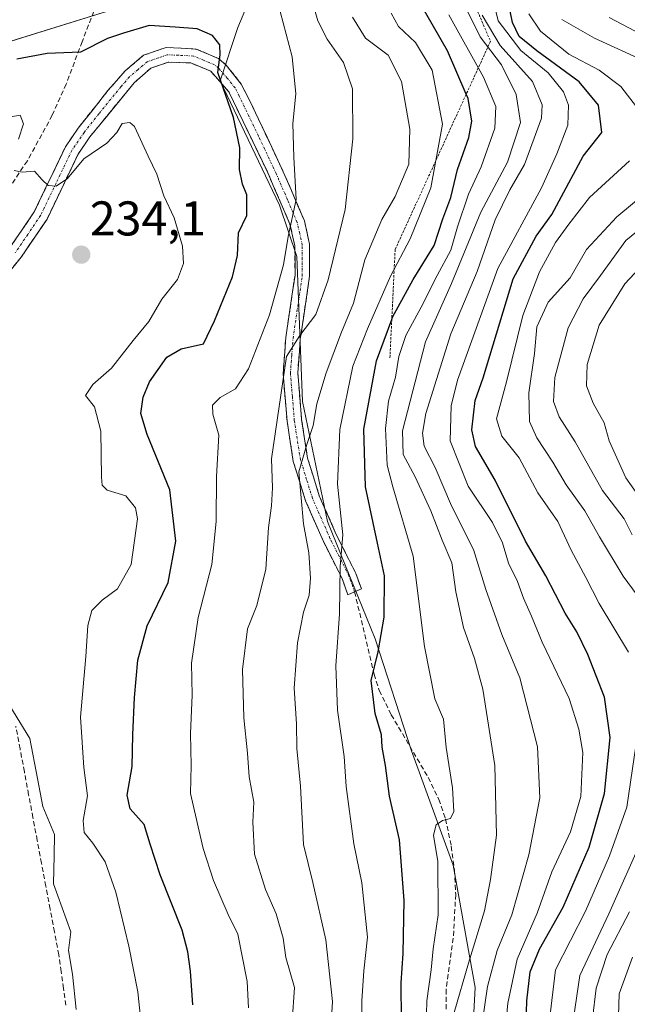
# Model space of a CAD drawing. Units: metres. Extents: x 599847 to 603272, y 4782374 to 4784738.
# Drawn here: x 602994 to 603118, y 4783173 to 4783376 of the extents above; entities that cross this region are included whole.
import ezdxf
from ezdxf.enums import TextEntityAlignment as Align

# ---------------------------------------------------------------- set-up
doc = ezdxf.new("R2010")
doc.units = ezdxf.units.M
doc.header["$MEASUREMENT"] = 0
for name, pattern in [('TRAZO_Y_PUNTO', [1, 0.5, -0.25, 0, -0.25]), ('TRAZOS', [0.75, 0.5, -0.25]), ('TRAZOSX2', [1.5, 1, -0.5])]:
    doc.linetypes.add(name, pattern=pattern)
for name, color, linetype, lineweight in [('Arbolado forestal CxS', 92, 'Continuous', 0), ('Camino', 19, 'TRAZOSX2', 0), ('Camino Cxs', 19, 'Continuous', 0), ('Camino eje', 19, 'TRAZO_Y_PUNTO', 0), ('Carátula', 7, 'Continuous', 5), ('Conducción de agua lineal', 5, 'TRAZOSX2', 0), ('Corriente artificial lineal', 5, 'TRAZOSX2', 13), ('Curva de nivel maestra', 36, 'Continuous', 30), ('Curva de nivel normal', 36, 'Continuous', 0), ('Escarpado lineal', 39, 'TRAZOS', 0), ('Pastizal CxS', 92, 'Continuous', 0), ('Punto de cota en terreno', 7, 'Continuous', 0), ('Rótulo de punto de cota en terreno', 19, 'Continuous', 0), ('Senda', 19, 'TRAZOSX2', 0)]:
    doc.layers.add(name, color=color, linetype=linetype, lineweight=lineweight)
doc.styles.add('Arial', font='txt', dxfattribs={"height": 0.2})

# ---------------------------------------------------------------- blocks, each defined once
blk = doc.blocks.new('*U154')
at = {"layer": 'Pastizal CxS', "color": 92, "linetype": 'Continuous', "lineweight": 0}
for points in [[(602657.7011, 4783254.0435, 273.2017), (602675.0109, 4783262.1913, 263.67), (602720.8331, 4783274.4127, 265.5009), (602736.1071, 4783291.7253, 259.4407), (602786.5669, 4783313.2267, 249.0856), (602858.3695, 4783332.6995, 234.2899), (602904.3611, 4783340.4085, 229.3927), (602929.8481, 4783354.6809, 227.4227), (602959.4121, 4783364.8759, 224.54), (602991.0159, 4783370.9929, 225.4051), (603023.6391, 4783381.1879, 224.3648)], [(603042.4049, 4783383.5941, 220.6504), (603038.4873, 4783374.0783, 223.4013), (603034.8363, 4783363.1255, 224.6493), (603047.0087, 4783337.5671, 219.6361), (603050.5635, 4783327.0731, 216.8134), (603051.7127, 4783297.2485, 209.5264), (603056.8767, 4783272.5857, 205.4841), (603066.6277, 4783248.4967, 198.9772), (603074.0855, 4783225.5547, 196.5614), (603082.6901, 4783202.0399, 193.1541), (603087.1805, 4783176.9177, 184.2925), (603085.9641, 4783153.7935, 181.4618), (603082.3143, 4783130.6697, 180.2772), (603075.0137, 4783112.4139, 179.3399), (603056.7589, 4783095.3755, 193.2286), (603043.3717, 4783105.1113, 208.7842), (603035.8697, 4783109.2023, 216.0187), (603029.9833, 4783112.4141, 221.4562), (603023.8991, 4783106.3291, 227.8277), (603019.0337, 4783058.8643, 227.8645), (603017.8177, 4783028.4389, 227.1126), (603012.9509, 4783007.7487, 228.574), (602999.5655, 4782993.5299, 230.8727), (602987.3959, 4782976.4913, 238.71)]]:
    blk.add_polyline3d(points, dxfattribs=at)
blk = doc.blocks.new('*U158')
at = {"layer": 'Arbolado forestal CxS', "color": 92, "linetype": 'Continuous', "lineweight": 0}
blk.add_polyline3d([(602987.3959, 4782976.4913, 238.71), (602999.5655, 4782993.5299, 230.8727), (603012.9509, 4783007.7487, 228.574), (603017.8177, 4783028.4389, 227.1126), (603019.0337, 4783058.8643, 227.8645), (603023.8991, 4783106.3291, 227.8277), (603029.9833, 4783112.4141, 221.4562), (603035.8697, 4783109.2023, 216.0187), (603043.3717, 4783105.1113, 208.7842), (603056.7589, 4783095.3755, 193.2286), (603075.0137, 4783112.4139, 179.3399), (603082.3143, 4783130.6697, 180.2772), (603085.9641, 4783153.7935, 181.4618), (603087.1805, 4783176.9177, 184.2925), (603082.6901, 4783202.0399, 193.1541), (603074.0855, 4783225.5547, 196.5614), (603066.6277, 4783248.4967, 198.9772), (603056.8767, 4783272.5857, 205.4841), (603051.7127, 4783297.2485, 209.5264), (603050.5635, 4783327.0731, 216.8134), (603047.0087, 4783337.5671, 219.6361), (603034.8363, 4783363.1255, 224.6493), (603038.4873, 4783374.0783, 223.4013), (603042.4049, 4783383.5941, 220.6504)], dxfattribs=at)
blk = doc.blocks.new('*U188')
at = {"layer": 'Curva de nivel normal', "color": 36, "linetype": 'Continuous', "lineweight": 0}
blk.add_polyline3d([(603087.94, 4783164.9, 185), (603089.7, 4783177.1, 185), (603091.66, 4783184.5, 185), (603094.71, 4783191.83, 185), (603098.2, 4783204.17, 185), (603100.44, 4783215.88, 185), (603099.96, 4783226.35, 185), (603096.35, 4783240.5, 185), (603092.62, 4783249.43, 185), (603089.38, 4783258.65, 185), (603086.84, 4783266.85, 185), (603082.3, 4783275.81, 185), (603078.96, 4783283.73, 185), (603076.72, 4783288.1, 185), (603076.36, 4783290.77, 185), (603077.06, 4783294.81, 185), (603082.17, 4783311.16, 185), (603087.6, 4783323.98, 185), (603091.3, 4783334.57, 185), (603094.28, 4783340.74, 185), (603097.33, 4783345.92, 185), (603100.78, 4783355.48, 185), (603100.94, 4783358.2, 185), (603098.94, 4783362.96, 185), (603092.33, 4783370.39, 185), (603088.64, 4783376.62, 185)], dxfattribs=at)
blk = doc.blocks.new('*U189')
at = {"layer": 'Curva de nivel normal', "color": 36, "linetype": 'Continuous', "lineweight": 0}
blk.add_polyline3d([(603082.89, 4783171.81, 190), (603085.83, 4783181.92, 190), (603089.12, 4783192.65, 190), (603090.3, 4783199.07, 190), (603091.54, 4783208.17, 190), (603091.23, 4783222.5, 190), (603088.75, 4783238.16, 190), (603087.07, 4783244.49, 190), (603084.78, 4783250.82, 190), (603083.24, 4783258.16, 190), (603082.41, 4783264.14, 190), (603080.38, 4783268.78, 190), (603078.06, 4783274.81, 190), (603074.87, 4783281.82, 190), (603072.43, 4783286.35, 190), (603072.26, 4783291.26, 190), (603077.01, 4783309.53, 190), (603082.3, 4783321.48, 190), (603088.36, 4783336.14, 190), (603093.83, 4783346.43, 190), (603096.45, 4783354.58, 190), (603095.62, 4783360.31, 190), (603092.57, 4783366.4, 190), (603088.19, 4783372.13, 190), (603085.62, 4783377.4, 190)], dxfattribs=at)
blk = doc.blocks.new('*U195')
at = {"layer": 'Curva de nivel normal', "color": 36, "linetype": 'Continuous', "lineweight": 0}
blk.add_polyline3d([(603057.46, 4783167.42, 210), (603057.87, 4783174.06, 210), (603056.55, 4783186.71, 210), (603053.88, 4783198.48, 210), (603051.95, 4783206.26, 210), (603051.36, 4783218.3, 210), (603050.58, 4783225.99, 210), (603050.54, 4783231.05, 210), (603050.05, 4783238.41, 210), (603050.69, 4783247.72, 210), (603051.97, 4783253.99, 210), (603053.13, 4783257.48, 210), (603053.4, 4783260.99, 210), (603053.05, 4783266.16, 210), (603051.93, 4783272.16, 210), (603050.98, 4783282.82, 210), (603052.64, 4783288.44, 210), (603053.92, 4783292.3, 210), (603054.66, 4783296.78, 210), (603056.62, 4783303.16, 210), (603059.76, 4783311.49, 210), (603062.2, 4783317.48, 210), (603064.56, 4783326.36, 210), (603068.02, 4783334.67, 210), (603070.76, 4783339.34, 210), (603073.55, 4783345.99, 210), (603073.75, 4783353.22, 210), (603072.09, 4783362.95, 210), (603069.33, 4783368.37, 210), (603064.66, 4783371.87, 210), (603062.01, 4783376.22, 210)], dxfattribs=at)
blk = doc.blocks.new('*U196')
at = {"layer": 'Curva de nivel normal', "color": 36, "linetype": 'Continuous', "lineweight": 0}
for points in [[(603018.52, 4783170.78, 230), (603017.96, 4783176, 230), (603016.12, 4783185.38, 230), (603013.43, 4783196.5, 230), (603011.27, 4783202.72, 230), (603008.71, 4783206.57, 230), (603006.92, 4783208.74, 230), (603006.74, 4783211.22, 230), (603007.6, 4783216.26, 230), (603006.88, 4783222.07, 230), (603006.18, 4783232.44, 230), (603007.27, 4783244.9, 230), (603007.69, 4783251.28, 230), (603008.52, 4783254.32, 230), (603010.61, 4783256.48, 230), (603013.79, 4783258.82, 230), (603016.6, 4783263.82, 230), (603017.87, 4783273.16, 230), (603017.47, 4783275.41, 230), (603015.47, 4783277.92, 230), (603011.65, 4783279.06, 230), (603010.62, 4783280.05, 230), (603010.5, 4783281.72, 230), (603010.38, 4783291.2, 230), (603009.05, 4783296.2, 230), (603007.18, 4783298.52, 230), (603008.69, 4783300.73, 230), (603012.52, 4783304.09, 230), (603016.98, 4783309.77, 230), (603020.22, 4783313.7, 230), (603022.88, 4783318.28, 230), (603026.07, 4783322.34, 230), (603027.33, 4783325.57, 230), (603027.12, 4783329.18, 230), (603025.4, 4783335, 230), (603023.3, 4783339.49, 230), (603021.84, 4783343.94, 230), (603020.06, 4783347.62, 230), (603017.23, 4783353.71, 230), (603016.27, 4783354.59, 230), (603014.74, 4783354.36, 230), (603013.66, 4783352.51, 230), (603011.6, 4783350.34, 230), (603006.86, 4783347.07, 230), (603003.5, 4783343.08, 230), (603001.21, 4783341.49, 230), (602999.53, 4783341.65, 230), (602998.32, 4783342.77, 230), (602996.76, 4783344.54, 230), (602994.21, 4783344.33, 230), (602992.58, 4783344.7, 230)], [(602993.42, 4783351.12, 230), (602994.49, 4783354.29, 230), (602993.78, 4783356.09, 230), (602990.36, 4783355.42, 230)]]:
    blk.add_polyline3d(points, dxfattribs=at)
blk = doc.blocks.new('*U211')
at = {"layer": 'Curva de nivel normal', "color": 36, "linetype": 'Continuous', "lineweight": 0}
blk.add_polyline3d([(603081.78, 4783376.7, 195), (603088.91, 4783363.88, 195), (603091.43, 4783357.86, 195), (603091.18, 4783353.36, 195), (603088.43, 4783345.48, 195), (603085.83, 4783339.81, 195), (603083.58, 4783333.15, 195), (603082.2, 4783328.31, 195), (603079.37, 4783323.15, 195), (603076.11, 4783316.65, 195), (603072.95, 4783310.82, 195), (603071.52, 4783306.49, 195), (603070.83, 4783302.29, 195), (603069.39, 4783297.35, 195), (603068.77, 4783291.72, 195), (603069.11, 4783284.2, 195), (603070.29, 4783279.77, 195), (603074.47, 4783265.53, 195), (603076.79, 4783246.95, 195), (603078.92, 4783236.2, 195), (603080.69, 4783232, 195), (603081.21, 4783226.24, 195), (603082.52, 4783217.92, 195), (603082.79, 4783213.09, 195), (603082.1, 4783211.64, 195), (603080.48, 4783211.21, 195), (603079.16, 4783210.3, 195), (603078.6, 4783208.17, 195), (603079.51, 4783202.83, 195), (603079.56, 4783191.83, 195), (603078.59, 4783184.84, 195), (603078.15, 4783180.53, 195), (603077.25, 4783174.18, 195), (603076.94, 4783160.46, 195)], dxfattribs=at)
blk = doc.blocks.new('*U212')
at = {"layer": 'Curva de nivel normal', "color": 36, "linetype": 'Continuous', "lineweight": 0}
for points in [[(603111.25, 4783170.48, 160), (603112, 4783176.81, 160), (603114.28, 4783183.72, 160), (603118.86, 4783192.47, 160)], [(603119.43, 4783269.85, 160), (603117.76, 4783273.14, 160), (603113.32, 4783279, 160), (603107.7, 4783288.99, 160), (603104.44, 4783294.11, 160), (603103.23, 4783297.28, 160), (603103.51, 4783302.17, 160), (603106.26, 4783312.38, 160), (603109.34, 4783318.37, 160), (603112.92, 4783323.15, 160), (603118.08, 4783330.32, 160), (603126.53, 4783337.15, 160)], [(603125.23, 4783370.6, 160), (603114.7, 4783376.09, 160)]]:
    blk.add_polyline3d(points, dxfattribs=at)
blk = doc.blocks.new('*U215')
at = {"layer": 'Curva de nivel normal', "color": 36, "linetype": 'Continuous', "lineweight": 0}
blk.add_polyline3d([(603049.6, 4783169.96, 215), (603050.08, 4783176.92, 215), (603048.29, 4783183.06, 215), (603047.77, 4783187.02, 215), (603046.3, 4783192.02, 215), (603044.14, 4783197.07, 215), (603041.9, 4783204.32, 215), (603041.53, 4783210.86, 215), (603041.77, 4783215.01, 215), (603040.77, 4783220.17, 215), (603040.48, 4783225.04, 215), (603039.68, 4783232.31, 215), (603039.4, 4783242.22, 215), (603040.48, 4783250.58, 215), (603042.39, 4783255.35, 215), (603044.22, 4783262.82, 215), (603044.77, 4783271.36, 215), (603045.39, 4783275.82, 215), (603045.55, 4783279.52, 215), (603045.37, 4783285.51, 215), (603048.43, 4783306.51, 215), (603051.18, 4783310.82, 215), (603054.45, 4783315.15, 215), (603056.98, 4783322.22, 215), (603060.49, 4783336.7, 215), (603062.08, 4783351.21, 215), (603062.02, 4783361.48, 215), (603060.14, 4783366.86, 215), (603056.81, 4783371.64, 215), (603054.87, 4783375.45, 215), (603053.25, 4783381.24, 215)], dxfattribs=at)
blk = doc.blocks.new('*U218')
at = {"layer": 'Curva de nivel normal', "color": 36, "linetype": 'Continuous', "lineweight": 0}
blk.add_polyline3d([(602989.56, 4783238.11, 235), (602995.7404, 4783228.0762, 235), (602997.3279, 4783219.8741, 235), (602998.4608, 4783214.0892, 235), (603000.8508, 4783208.3692, 235), (603000.7674, 4783203.9991, 235), (603000.64, 4783198.19, 235), (603004.16, 4783188.37, 235), (603003.71, 4783184.55, 235), (603004.56, 4783179.64, 235), (603005.27, 4783172.41, 235)], dxfattribs=at)
blk = doc.blocks.new('*U219')
at = {"layer": 'Curva de nivel normal', "color": 36, "linetype": 'Continuous', "lineweight": 0}
for points in [[(603116.48, 4783166.58, 155), (603116.73, 4783175.64, 155), (603119.45, 4783183.17, 155)], [(603123.53, 4783273.89, 155), (603118.13, 4783281.61, 155), (603114.68, 4783289.18, 155), (603113.66, 4783292.9, 155), (603111.37, 4783296.94, 155), (603110.05, 4783300.49, 155), (603110.14, 4783304.83, 155), (603112.62, 4783312.91, 155), (603117.92, 4783321.46, 155), (603128.07, 4783332.31, 155)]]:
    blk.add_polyline3d(points, dxfattribs=at)
blk = doc.blocks.new('*U220')
at = {"layer": 'Curva de nivel normal', "color": 36, "linetype": 'Continuous', "lineweight": 0}
blk.add_polyline3d([(603093, 4783164.38, 180), (603093.85, 4783173.68, 180), (603095.8, 4783182.71, 180), (603099.9, 4783192.17, 180), (603102.94, 4783200.64, 180), (603106.74, 4783208.87, 180), (603108.87, 4783216.17, 180), (603109.25, 4783225.16, 180), (603108.42, 4783229.95, 180), (603106.44, 4783236.26, 180), (603100.94, 4783247.86, 180), (603098.73, 4783253.2, 180), (603097.07, 4783256.88, 180), (603095.86, 4783260.33, 180), (603094, 4783264.06, 180), (603092.76, 4783268.25, 180), (603090.7, 4783272.43, 180), (603085.72, 4783279.86, 180), (603082.03, 4783289.2, 180), (603082.28, 4783296.35, 180), (603083.58, 4783301.62, 180), (603091.84, 4783324.6, 180), (603100.77, 4783341.17, 180), (603103.91, 4783348.1, 180), (603106.18, 4783354.02, 180), (603106.34, 4783358.15, 180), (603105.33, 4783360.87, 180), (603102.15, 4783364.79, 180), (603096.54, 4783369.31, 180), (603091.89, 4783375.43, 180), (603090.3, 4783382.1, 180)], dxfattribs=at)
blk = doc.blocks.new('*U237')
at = {"layer": 'Curva de nivel normal', "color": 36, "linetype": 'Continuous', "lineweight": 0}
for points in [[(603106.77, 4783166.4, 165), (603108.69, 4783179.38, 165), (603114.64, 4783192.07, 165), (603121.79, 4783208.23, 165)], [(603121.38, 4783256.2, 165), (603117.53, 4783261.42, 165), (603112.68, 4783269.44, 165), (603109.71, 4783274.82, 165), (603105.88, 4783280.16, 165), (603103.12, 4783284.82, 165), (603099.81, 4783289.82, 165), (603098.34, 4783293.16, 165), (603098.22, 4783299.06, 165), (603099.38, 4783307.1, 165), (603099.82, 4783312.6, 165), (603102.18, 4783317.66, 165), (603106.7, 4783322.69, 165), (603110.02, 4783328.49, 165), (603116.22, 4783335.19, 165), (603127.85, 4783344.82, 165)], [(603122.17, 4783367.11, 165), (603111.68, 4783371.9, 165), (603104.97, 4783375.7, 165)]]:
    blk.add_polyline3d(points, dxfattribs=at)
blk = doc.blocks.new('*U253')
at = {"layer": 'Curva de nivel normal', "color": 36, "linetype": 'Continuous', "lineweight": 0}
blk.add_polyline3d([(603069.93, 4783376.99, 205), (603071.42, 4783374.28, 205), (603074.94, 4783371, 205), (603078.38, 4783365.33, 205), (603080.44, 4783354.2, 205), (603078.08, 4783341.16, 205), (603073.83, 4783330.7, 205), (603069.8, 4783323.03, 205), (603065.08, 4783312.16, 205), (603062.09, 4783304.49, 205), (603059.38, 4783291.52, 205), (603058.93, 4783280.28, 205), (603059.99, 4783269.86, 205), (603059.45, 4783263.36, 205), (603059.3, 4783253.64, 205), (603058.56, 4783242.98, 205), (603058.94, 4783233.88, 205), (603060.29, 4783224.38, 205), (603060.72, 4783218.21, 205), (603062.28, 4783206.43, 205), (603063.94, 4783198.42, 205), (603065.06, 4783187.24, 205), (603064.33, 4783180.37, 205), (603063.94, 4783174.17, 205), (603063.86, 4783164.84, 205)], dxfattribs=at)
blk = doc.blocks.new('*U274')
at = {"layer": 'Curva de nivel maestra', "color": 36, "linetype": 'Continuous', "lineweight": 30}
blk.add_polyline3d([(603029.21, 4783173.35, 225), (603028.75, 4783180.28, 225), (603028.18, 4783184.25, 225), (603027.05, 4783188.72, 225), (603022.52, 4783200.03, 225), (603020.44, 4783206.33, 225), (603019.24, 4783210.39, 225), (603016.39, 4783213.61, 225), (603015.73, 4783216.4, 225), (603016.79, 4783222.33, 225), (603016.92, 4783228.83, 225), (603017.27, 4783236.5, 225), (603017.96, 4783244.16, 225), (603019.84, 4783251.16, 225), (603024.17, 4783260.09, 225), (603025.76, 4783268.57, 225), (603024.54, 4783279.09, 225), (603019.83, 4783290.49, 225), (603018.54, 4783294.82, 225), (603019.02, 4783298.16, 225), (603020.33, 4783301.31, 225), (603023.86, 4783306.39, 225), (603026.83, 4783308.11, 225), (603031.4, 4783309.11, 225), (603033.68, 4783313.82, 225), (603037.34, 4783322.85, 225), (603038.4, 4783327.27, 225), (603038.61, 4783331.92, 225), (603040.29, 4783335.45, 225), (603040.3, 4783339.73, 225), (603039.42, 4783341.87, 225), (603038.78, 4783344.9, 225), (603038.87, 4783349.33, 225), (603037.58, 4783355.56, 225), (603034.39, 4783364.8, 225), (603034.81, 4783368.48, 225), (603034.77, 4783370.48, 225), (603033.26, 4783372.41, 225), (603030.12, 4783373.78, 225), (603025.62, 4783374.12, 225), (603020.26, 4783374.5, 225), (603015.03, 4783372.88, 225), (603011.69, 4783371.84, 225), (603006.16, 4783368.99, 225), (602999.36, 4783368.73, 225), (602993.1, 4783367.55, 225)], dxfattribs=at)
blk = doc.blocks.new('*U287')
at = {"layer": 'Curva de nivel maestra', "color": 36, "linetype": 'Continuous', "lineweight": 30}
blk.add_polyline3d([(603072.03, 4783170.18, 200), (603071.98, 4783177.85, 200), (603072.38, 4783183.89, 200), (603072.61, 4783194.78, 200), (603071.64, 4783207.24, 200), (603069.6, 4783216.19, 200), (603068.76, 4783222.52, 200), (603068.1, 4783226.26, 200), (603067.92, 4783228.83, 200), (603066.65, 4783233.17, 200), (603065.83, 4783240, 200), (603067.26, 4783245.85, 200), (603068.52, 4783253, 200), (603068.59, 4783261.49, 200), (603067.12, 4783268.14, 200), (603064.69, 4783279.77, 200), (603064.33, 4783291.58, 200), (603066.94, 4783305.58, 200), (603070.0608, 4783314.1009, 200), (603070.24, 4783314.59, 200), (603074.45, 4783322.33, 200), (603078.73, 4783329.3, 200), (603080.53, 4783334.77, 200), (603082.16, 4783339.16, 200), (603083.57, 4783344.88, 200), (603085.88, 4783351.48, 200), (603086.52, 4783354.81, 200), (603085.72, 4783359.48, 200), (603085.3405, 4783360.3573, 200), (603081.48, 4783369.28, 200), (603074.47, 4783381.6, 200)], dxfattribs=at)
blk = doc.blocks.new('*U288')
at = {"layer": 'Curva de nivel maestra', "color": 36, "linetype": 'Continuous', "lineweight": 30}
blk.add_polyline3d([(603097.58, 4783167.18, 175), (603097.77, 4783174.19, 175), (603098.46, 4783180.14, 175), (603100.4, 4783184.78, 175), (603105.22, 4783193.4, 175), (603110.58, 4783205.77, 175), (603113.7, 4783216.74, 175), (603114.89, 4783228.27, 175), (603113.74, 4783236.51, 175), (603110.29, 4783245.32, 175), (603108.02, 4783249.95, 175), (603105.66, 4783253.77, 175), (603101.69, 4783261.49, 175), (603097.52, 4783268.55, 175), (603091.3, 4783281.12, 175), (603087.24, 4783288.05, 175), (603086.46, 4783291.47, 175), (603087.21, 4783297.47, 175), (603088.81, 4783302.11, 175), (603095, 4783322.48, 175), (603099.68, 4783331.2, 175), (603102.89, 4783335.63, 175), (603109.32, 4783347.65, 175), (603113.16, 4783352.48, 175), (603112.48, 4783358.09, 175), (603108.5, 4783362.9, 175), (603099.8, 4783369.26, 175), (603096.18, 4783372.24, 175), (603094.84, 4783375.09, 175), (603093.76, 4783380.48, 175)], dxfattribs=at)
blk = doc.blocks.new('5PATER')
at = {"layer": 'Carátula', "linetype": 'Continuous', "lineweight": 5}
h = blk.add_hatch(color=250, dxfattribs=at)
edge = h.paths.add_edge_path()
edge.add_ellipse((0, 0.01), major_axis=(-1.33, -1.34), ratio=0.999422, start_angle=0, end_angle=360)

msp = doc.modelspace()

# ---------------------------------------------------------------- linework, layer by layer
at = {"layer": 'Arbolado forestal CxS', "color": 92, "linetype": 'Continuous', "lineweight": 0}
for points in [[(603042.4, 4783383.59, 220.65), (603023.64, 4783381.19, 224.36), (602991.02, 4783370.99, 225.41), (602959.41, 4783364.88, 224.54), (602929.85, 4783354.68, 227.42), (602904.36, 4783340.41, 229.39), (602858.37, 4783332.7, 234.29), (602786.57, 4783313.23, 249.09), (602736.11, 4783291.73, 259.44), (602720.83, 4783274.41, 265.5), (602675.01, 4783262.19, 263.67), (602657.7, 4783254.04, 273.2)], [(603042.4, 4783383.59, 220.65), (603038.49, 4783374.08, 223.4), (603034.84, 4783363.13, 224.65), (603047.01, 4783337.57, 219.64), (603050.56, 4783327.07, 216.81), (603051.71, 4783297.25, 209.53), (603056.88, 4783272.59, 205.48), (603066.63, 4783248.5, 198.98), (603074.09, 4783225.55, 196.56), (603082.69, 4783202.04, 193.15), (603087.18, 4783176.92, 184.29), (603085.96, 4783153.79, 181.46), (603082.31, 4783130.67, 180.28), (603075.01, 4783112.41, 179.34), (603056.76, 4783095.38, 193.23), (603043.37, 4783105.11, 208.78), (603035.87, 4783109.2, 216.02), (603029.98, 4783112.41, 221.46), (603023.9, 4783106.33, 227.83), (603019.03, 4783058.86, 227.86), (603017.82, 4783028.44, 227.11), (603012.95, 4783007.75, 228.57), (602999.57, 4782993.53, 230.87), (602987.4, 4782976.49, 238.71)], [(603023.64, 4783381.19, 224.36), (602991.02, 4783370.99, 225.41), (602959.41, 4783364.88, 224.54), (602929.85, 4783354.68, 227.42), (602904.36, 4783340.41, 229.39), (602858.37, 4783332.7, 234.29), (602786.57, 4783313.23, 249.09), (602736.11, 4783291.73, 259.44), (602720.83, 4783274.41, 265.5), (602675.01, 4783262.19, 263.67), (602657.7, 4783254.04, 273.2)]]:
    msp.add_polyline3d(points, dxfattribs=at)
at = {"layer": 'Camino', "color": 19, "linetype": 'TRAZOSX2', "lineweight": 0}
for points in [[(602991.56, 4783328.68), (602996.68, 4783336.19), (603003.08, 4783349.57), (603005.7, 4783353.42), (603011.8, 4783361.1), (603015.32, 4783365.15), (603019.12, 4783368.36), (603023.74, 4783369.96), (603029.94, 4783369.64), (603034.47, 4783367.68), (603036.1, 4783366.35), (603039.18, 4783362.45), (603040.89, 4783359.11), (603048.14, 4783343.69), (603052.14, 4783334.34), (603053.19, 4783329.56), (603053.2, 4783322.97), (603051.28, 4783310.04), (603050.76, 4783303.12), (603051.55, 4783293.54), (603052.78, 4783285.64), (603055.19, 4783277.9), (603058.74, 4783269.8), (603062.68, 4783261.96), (603063.82, 4783258.77), (603062.44, 4783258.16)], [(603062.44, 4783258.16), (603061.07, 4783257.55), (603059.85, 4783260.93), (603056.02, 4783268.52), (603052.37, 4783276.85), (603049.85, 4783284.96), (603048.57, 4783293.19), (603047.76, 4783302.93), (603048.3, 4783310.38), (603050.2, 4783323.19), (603050.19, 4783329.22), (603049.17, 4783333.68), (603044.53, 4783344.4), (603036.62, 4783360.84), (603032.94, 4783365.07), (603028.82, 4783366.78), (603024.19, 4783366.94), (603020.64, 4783365.72), (603017.18, 4783362.73), (603008.12, 4783351.64), (603005.68, 4783348.07), (602999.3, 4783334.72), (602993.99, 4783326.9), (602990.91, 4783323.1)]]:
    msp.add_lwpolyline(points, dxfattribs=at)
at = {"layer": 'Camino Cxs', "color": 19, "linetype": 'Continuous', "lineweight": 0}
msp.add_polyline3d([(602991.56, 4783328.68, 232.28), (602994.12, 4783332.44, 231.72), (602996.68, 4783336.19, 230.91), (602998.81, 4783340.65, 230.27), (603000.95, 4783345.11, 229.42), (603003.08, 4783349.57, 229.01), (603005.7, 4783353.42, 228.3), (603008.75, 4783357.26, 227.96), (603011.8, 4783361.1, 227.3), (603013.56, 4783363.13, 226.94), (603015.32, 4783365.15, 226.37), (603019.12, 4783368.36, 225.87), (603023.74, 4783369.96, 225.49), (603026.84, 4783369.8, 225.33), (603029.94, 4783369.64, 225.22), (603034.47, 4783367.68, 224.92), (603036.1, 4783366.35, 224.65), (603039.18, 4783362.45, 224.29), (603040.89, 4783359.11, 223.63), (603042.7, 4783355.26, 222.65), (603044.52, 4783351.4, 221.85), (603046.33, 4783347.55, 221.34), (603048.14, 4783343.69, 220.47), (603049.47, 4783340.57, 220.44), (603050.81, 4783337.46, 219.99), (603052.14, 4783334.34, 218.98), (603053.19, 4783329.56, 217.95), (603053.2, 4783326.27, 217.3), (603053.2, 4783322.97, 216.55), (603052.56, 4783318.66, 215.84), (603051.92, 4783314.35, 215.36), (603051.28, 4783310.04, 214.99), (603051.02, 4783306.58, 214.27), (603050.76, 4783303.12, 213.43), (603051.16, 4783298.33, 212.76), (603051.55, 4783293.54, 211.26), (603052.17, 4783289.59, 210.11), (603052.78, 4783285.64, 208.93), (603053.99, 4783281.77, 207.97), (603055.19, 4783277.9, 207.6), (603056.97, 4783273.85, 206.43), (603058.74, 4783269.8, 205.31), (603060.71, 4783265.88, 204.88), (603062.68, 4783261.96, 203.34), (603063.82, 4783258.77, 202.52), (603062.44, 4783258.16, 202.85), (603061.07, 4783257.55, 203.48), (603059.85, 4783260.93, 204.99), (603057.94, 4783264.73, 205.85), (603056.02, 4783268.52, 206.09), (603054.2, 4783272.69, 208.23), (603052.37, 4783276.85, 209.13), (603051.11, 4783280.91, 209.59), (603049.85, 4783284.96, 210.96), (603049.21, 4783289.08, 212.37), (603048.57, 4783293.19, 213.49), (603048.17, 4783298.06, 214.7), (603047.76, 4783302.93, 215.17), (603048.03, 4783306.66, 215.97), (603048.3, 4783310.38, 216.72), (603048.93, 4783314.65, 217.18), (603049.57, 4783318.92, 217.63), (603050.2, 4783323.19, 218.06), (603050.2, 4783326.21, 218.6), (603050.19, 4783329.22, 219.13), (603049.17, 4783333.68, 220.44), (603047.62, 4783337.25, 221.65), (603046.08, 4783340.83, 221.98), (603044.53, 4783344.4, 222.01), (603042.55, 4783348.51, 222.41), (603040.58, 4783352.62, 223.49), (603038.6, 4783356.73, 224.39), (603036.62, 4783360.84, 224.55), (603034.78, 4783362.96, 225.34), (603032.94, 4783365.07, 225.83), (603028.82, 4783366.78, 225.99), (603024.19, 4783366.94, 226.27), (603020.64, 4783365.72, 226.83), (603017.18, 4783362.73, 227.04), (603014.16, 4783359.03, 228.22), (603011.14, 4783355.34, 228.3), (603008.12, 4783351.64, 228.93), (603005.68, 4783348.07, 229.5), (603003.55, 4783343.62, 230.05), (603001.43, 4783339.17, 230.41), (602999.3, 4783334.72, 231.29), (602996.65, 4783330.81, 232.54), (602993.99, 4783326.9, 233.12), (602990.91, 4783323.1, 233.33)], dxfattribs=at)
at = {"layer": 'Camino eje', "color": 19, "linetype": 'TRAZO_Y_PUNTO', "lineweight": 0}
msp.add_lwpolyline([(603062.44, 4783258.16), (603061.27, 4783261.45), (603059.3, 4783265.37), (603057.38, 4783269.16), (603053.78, 4783277.38), (603052.58, 4783281.25), (603051.32, 4783285.3), (603050.06, 4783293.37), (603049.66, 4783298.24), (603049.26, 4783303.03), (603049.53, 4783306.75), (603049.79, 4783310.21), (603051.7, 4783323.08), (603051.69, 4783329.39), (603051.17, 4783331.78), (603050.66, 4783334.01), (603048.66, 4783338.69), (603046.34, 4783344.05), (603042.71, 4783351.76), (603038.76, 4783359.98), (603037.9, 4783361.65), (603036.36, 4783363.6), (603034.52, 4783365.71), (603033.71, 4783366.38), (603031.44, 4783367.36), (603029.38, 4783368.21), (603026.28, 4783368.37), (603023.97, 4783368.45), (603022.19, 4783367.84), (603019.88, 4783367.04), (603017.98, 4783365.44), (603016.25, 4783363.94), (603014.49, 4783361.92), (603009.96, 4783356.37), (603006.91, 4783352.53), (603005.69, 4783350.75), (603004.38, 4783348.82), (603001.18, 4783342.13), (602997.99, 4783335.46), (602995.34, 4783331.55), (602992.78, 4783327.79)], dxfattribs=at)
at = {"layer": 'Conducción de agua lineal', "color": 5, "linetype": 'TRAZOSX2', "lineweight": 0}
msp.add_polyline3d([(603064.09, 4783536.09, 149.42), (603061.96, 4783529.45, 152.68), (603049.07, 4783490.24, 171.95), (603043.22, 4783474.81, 177.93), (603035.35, 4783453.61, 188.02), (603027.33, 4783431.42, 200.07), (603023.35, 4783419.29, 205.89), (603018.45, 4783404.84, 211.27), (603014.09, 4783392.49, 216.31), (603010.55, 4783381.58, 220.13), (603006.51, 4783371.15, 223.74), (603003.23, 4783362.45, 226.88), (603000.37, 4783356.03, 228.01), (602995.27, 4783346.68, 229.68), (602989.13, 4783337.52, 231.23), (602978.41, 4783326, 234.5)], dxfattribs=at)
at = {"layer": 'Corriente artificial lineal', "color": 5, "linetype": 'TRAZOSX2', "lineweight": 13}
msp.add_polyline3d([(603003.14, 4783173.28, 235.53), (603002.66, 4783176.73, 235.45), (603002.19, 4783180.18, 235.4), (603001.71, 4783183.63, 235.4), (603000.83, 4783188.33, 235.52), (602999.94, 4783193.03, 235.58), (602999.06, 4783197.73, 235.7), (602998.18, 4783202.43, 234.89), (602997.3, 4783207.13, 234.2), (602996.41, 4783211.82, 233.91), (602995.53, 4783216.52, 233.98), (602994.65, 4783221.22, 234.13), (602993.77, 4783225.92, 234.22), (602992.88, 4783230.62, 234.21)], dxfattribs=at)
at = {"layer": 'Curva de nivel normal', "color": 36, "linetype": 'Continuous', "lineweight": 0}
for points in [[(603046.54, 4783379.67, 220), (603049.62, 4783368.03, 220), (603050.4, 4783360.47, 220), (603049.74, 4783354.38, 220), (603049.95, 4783347.42, 220), (603050.45, 4783338.72, 220), (603048.82, 4783331.18, 220), (603047.86, 4783325.32, 220), (603044.96, 4783315.09, 220), (603040.62, 4783303.97, 220), (603037.96, 4783299.86, 220), (603034.81, 4783298.05, 220), (603033.26, 4783296.5, 220), (603033.32, 4783294.66, 220), (603034.56, 4783290.36, 220), (603034.06, 4783281.86, 220), (603034.02, 4783272.59, 220), (603033.14, 4783263.79, 220), (603030.33, 4783252.87, 220), (603028.98, 4783243.52, 220), (603029.12, 4783236.93, 220), (603028.74, 4783229.09, 220), (603028.89, 4783222.52, 220), (603028.75, 4783216.77, 220), (603031.35, 4783205.49, 220), (603033.44, 4783198.92, 220), (603036.5, 4783191.92, 220), (603038.48, 4783187.9, 220), (603040.38, 4783178.12, 220), (603040.63, 4783172.72, 220)], [(603121, 4783356.88, 170), (603117.04, 4783361.96, 170), (603112.66, 4783365.31, 170), (603106.4, 4783368.57, 170), (603100.59, 4783373.32, 170), (603098.19, 4783376.87, 170)], [(603118.62, 4783245.77, 170), (603112.62, 4783255.79, 170), (603109.89, 4783261.15, 170), (603106.9, 4783266.74, 170), (603104.15, 4783272.62, 170), (603100.04, 4783278.51, 170), (603096.22, 4783285.7, 170), (603092.68, 4783290.15, 170), (603091.57, 4783293.71, 170), (603093.58, 4783301.27, 170), (603096.99, 4783314.92, 170), (603100.38, 4783323.87, 170), (603103.65, 4783329.89, 170), (603106.42, 4783333.71, 170), (603110.67, 4783339.17, 170), (603118.83, 4783346.68, 170)], [(603100.69, 4783155.9, 170), (603103.63, 4783180.55, 170), (603109.8, 4783192.6, 170), (603114.75, 4783203.99, 170), (603118.31, 4783213.97, 170), (603120.91, 4783231.68, 170)]]:
    msp.add_polyline3d(points, dxfattribs=at)
at = {"layer": 'Escarpado lineal', "color": 39, "linetype": 'TRAZOS', "lineweight": 0}
msp.add_polyline3d([(603091.9, 4783520.47, 156.73), (603078.65, 4783497.37, 166.62), (603073.23, 4783475.98, 169.61), (603079.11, 4783448.57, 173.46), (603084.7, 4783436.94, 178.96), (603078.29, 4783411.7, 189.43), (603079.96, 4783395.32, 188.08), (603090.32, 4783371.24, 187.35), (603070.75, 4783328.47, 205.94), (603069.68, 4783306.16, 196.86)], dxfattribs=at)
at = {"layer": 'Pastizal CxS', "color": 92, "linetype": 'Continuous', "lineweight": 0}
for points in [[(603042.4, 4783383.59, 220.65), (603023.64, 4783381.19, 224.36), (602991.02, 4783370.99, 225.41), (602959.41, 4783364.88, 224.54), (602929.85, 4783354.68, 227.42), (602904.36, 4783340.41, 229.39), (602858.37, 4783332.7, 234.29), (602786.57, 4783313.23, 249.09), (602736.11, 4783291.73, 259.44), (602720.83, 4783274.41, 265.5), (602675.01, 4783262.19, 263.67), (602657.7, 4783254.04, 273.2)], [(603042.4, 4783383.59, 220.65), (603038.49, 4783374.08, 223.4), (603034.84, 4783363.13, 224.65), (603047.01, 4783337.57, 219.64), (603050.56, 4783327.07, 216.81), (603051.71, 4783297.25, 209.53), (603056.88, 4783272.59, 205.48), (603066.63, 4783248.5, 198.98), (603074.09, 4783225.55, 196.56), (603082.69, 4783202.04, 193.15), (603087.18, 4783176.92, 184.29), (603085.96, 4783153.79, 181.46), (603082.31, 4783130.67, 180.28), (603075.01, 4783112.41, 179.34), (603056.76, 4783095.38, 193.23), (603043.37, 4783105.11, 208.78), (603035.87, 4783109.2, 216.02), (603029.98, 4783112.41, 221.46), (603023.9, 4783106.33, 227.83), (603019.03, 4783058.86, 227.86), (603017.82, 4783028.44, 227.11), (603012.95, 4783007.75, 228.57), (602999.57, 4782993.53, 230.87), (602987.4, 4782976.49, 238.71)]]:
    msp.add_polyline3d(points, dxfattribs=at)
at = {"layer": 'Senda', "color": 19, "linetype": 'TRAZOSX2', "lineweight": 0}
msp.add_lwpolyline([(603062.44, 4783258.16), (603066.42, 4783241.26), (603067.5, 4783237.92), (603069.95, 4783232.94), (603077.56, 4783220.04), (603079.7, 4783215.56), (603081.1, 4783211.54), (603082.27, 4783205.93), (603082.94, 4783200.97), (603083.18, 4783196.02), (603082.69, 4783187.06), (603081.23, 4783176.49), (603081.2, 4783172.37)], dxfattribs=at)

# ---------------------------------------------------------------- block references
at = {"layer": 'Arbolado forestal CxS', "color": 92, "linetype": 'Continuous', "lineweight": 0}
msp.add_blockref('*U158', (0, 0), dxfattribs=at)
at = {"layer": 'Curva de nivel maestra', "color": 36, "linetype": 'Continuous', "lineweight": 30}
for name in ['*U274', '*U288', '*U287']:
    msp.add_blockref(name, (0, 0), dxfattribs=at)
at = {"layer": 'Curva de nivel normal', "color": 36, "linetype": 'Continuous', "lineweight": 0}
for name in ['*U196', '*U195', '*U220', '*U237', '*U212', '*U219', '*U253', '*U188', '*U189', '*U215', '*U211', '*U218']:
    msp.add_blockref(name, (0, 0), dxfattribs=at)
at = {"layer": 'Pastizal CxS', "color": 92, "linetype": 'Continuous', "lineweight": 0}
msp.add_blockref('*U154', (0, 0), dxfattribs=at)
at = {"layer": 'Punto de cota en terreno', "linetype": 'Continuous', "lineweight": 0}
msp.add_blockref('5PATER', (603006.33, 4783327.41, 234.1), dxfattribs=at)

# ---------------------------------------------------------------- texts
at = {"layer": 'Rótulo de punto de cota en terreno', "color": 19, "linetype": 'Continuous', "lineweight": 0, "style": 'Arial'}
msp.add_text('234,1', height=7, dxfattribs=at).set_placement((603008.09, 4783329.17), align=Align.BOTTOM_LEFT)

doc.saveas('drawing.dxf')
